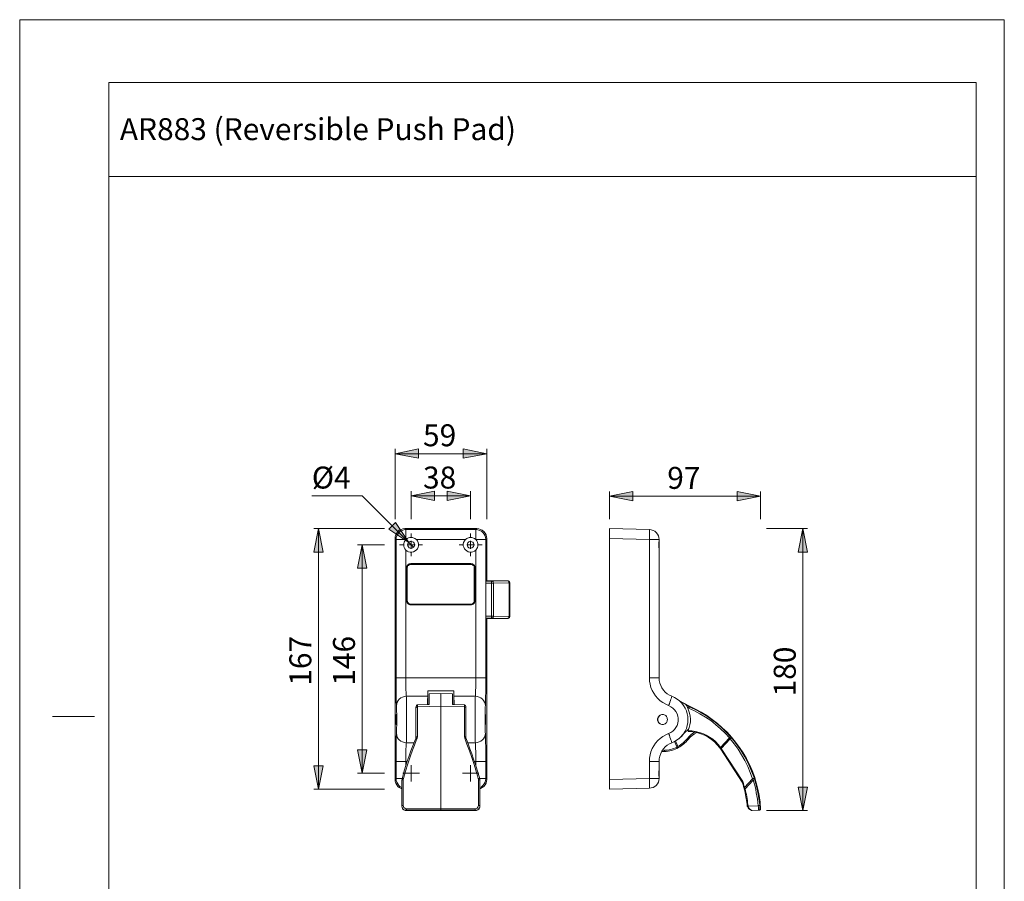
# Model space of a CAD drawing. Units: inches. Extents: x 0 to 210, y -82 to 297.
# Drawn here: x 0 to 210, y 113 to 297 of the extents above; entities that cross this region are included whole.
import ezdxf

# ---------------------------------------------------------------- set-up
doc = ezdxf.new("R2010")
doc.units = ezdxf.units.IN
doc.header["$MEASUREMENT"] = 0
doc.layers.add('Layer 1', color=7, linetype='Continuous')

# ---------------------------------------------------------------- blocks, each defined once
blk = doc.blocks.new('block 2')
at = {"layer": 'Layer 1'}
h = blk.add_hatch(color=7, dxfattribs=at)
h.dxf.hatch_style = 2
h.paths.add_polyline_path([(99.59, 204.47), (94.58, 203.48), (94.58, 205.49)])
h.paths.add_polyline_path([(80.05, 204.47), (85.02, 205.49), (85.02, 203.48)])
h = blk.add_hatch(color=7, dxfattribs=at)
h.dxf.hatch_style = 2
h.paths.add_polyline_path([(96.17, 195.47), (91.16, 194.49), (91.16, 196.5)])
h.paths.add_polyline_path([(83.47, 195.47), (88.48, 196.5), (88.48, 194.49)])
h.paths.add_polyline_path([(82.97, 185.56), (80.12, 189.79), (78.7, 188.38)])
h = blk.add_hatch(color=7, dxfattribs=at)
h.dxf.hatch_style = 2
h.paths.add_polyline_path([(158.01, 195.4), (153, 194.42), (153, 196.39)])
h.paths.add_polyline_path([(125.77, 195.4), (130.77, 196.39), (130.77, 194.42)])
h = blk.add_hatch(color=7, dxfattribs=at)
h.dxf.hatch_style = 2
h.paths.add_polyline_path([(63.71, 188.49), (64.7, 183.48), (62.72, 183.48)])
h.paths.add_polyline_path([(63.71, 132.93), (62.72, 137.94), (64.7, 137.94)])
h = blk.add_hatch(color=7, dxfattribs=at)
h.dxf.hatch_style = 2
h.paths.add_polyline_path([(167.01, 128.38), (166.02, 133.39), (167.99, 133.39)])
h.paths.add_polyline_path([(167.01, 188.49), (167.99, 183.48), (166.02, 183.48)])
h.paths.add_polyline_path([(73.02, 136.38), (72.04, 141.36), (74.01, 141.36)])
h.paths.add_polyline_path([(73.02, 185.07), (74.01, 180.06), (72.04, 180.06)])
at = {"layer": 'Layer 1', "color": 7, "lineweight": 9}
for points in [[(80.05, 204.47), (85.02, 205.49), (85.02, 203.48), (80.05, 204.47)], [(80.05, 190.52), (80.05, 205.49)], [(80.05, 204.47), (85.02, 205.49), (85.02, 203.48)], [(80.05, 204.47), (99.59, 204.47)], [(99.59, 204.47), (94.58, 203.48), (94.58, 205.49), (99.59, 204.47)], [(99.59, 204.47), (94.58, 203.48), (94.58, 205.49)], [(99.59, 190.52), (99.59, 205.49)], [(73.02, 195.47), (62.3, 195.47)], [(82.97, 185.56), (73.02, 195.47)], [(83.47, 195.47), (88.48, 196.5), (88.48, 194.49), (83.47, 195.47)], [(83.47, 190.52), (83.47, 196.5)], [(83.47, 195.47), (88.48, 196.5), (88.48, 194.49)], [(83.47, 195.47), (96.17, 195.47)], [(96.17, 195.47), (91.16, 194.49), (91.16, 196.5), (96.17, 195.47)], [(96.17, 195.47), (91.16, 194.49), (91.16, 196.5)], [(96.17, 190.52), (96.17, 196.5)], [(125.77, 195.4), (130.77, 196.39), (130.77, 194.42), (125.77, 195.4)], [(125.79, 190.52), (125.77, 196.39)], [(125.77, 195.4), (130.77, 196.39), (130.77, 194.42)], [(125.77, 195.4), (158.01, 195.4)], [(158.01, 195.4), (153, 194.42), (153, 196.39), (158.01, 195.4)], [(158.01, 195.4), (153, 194.42), (153, 196.39)], [(158.01, 190.52), (158.01, 196.39)], [(82.97, 185.56), (80.12, 189.79), (78.7, 188.38), (82.97, 185.56)], [(82.97, 185.56), (80.12, 189.79), (78.7, 188.38)], [(63.71, 188.49), (64.7, 183.48), (62.72, 183.48), (63.71, 188.49)], [(77.79, 188.49), (62.72, 188.49)], [(63.71, 188.49), (64.7, 183.48), (62.72, 183.48)], [(63.71, 132.93), (63.71, 188.49)], [(77.79, 188.49), (77.79, 188.49)], [(80.05, 186.37), (80.08, 186.76), (80.19, 187.18), (80.4, 187.54), (80.65, 187.85), (80.96, 188.14), (81.35, 188.31), (81.74, 188.45), (82.16, 188.49)], [(82.34, 188.28), (81.95, 188.24), (81.56, 188.1), (81.17, 187.92), (80.86, 187.64), (80.61, 187.32), (80.4, 186.97), (80.29, 186.58), (80.26, 186.16)], [(97.47, 188.49), (82.16, 188.49)], [(82.16, 188.49), (82.34, 188.28)], [(82.34, 188.28), (97.26, 188.28)], [(82.34, 188.28), (82.34, 188.24), (82.34, 188.1), (82.34, 187.92), (82.34, 187.64), (82.34, 187.32), (82.34, 186.97), (82.34, 186.58), (82.34, 186.2)], [(83.47, 186.73), (83.47, 187.47)], [(96.17, 186.73), (96.17, 187.47)], [(97.26, 188.28), (97.47, 188.49)], [(99.38, 186.16), (99.34, 186.58), (99.24, 186.97), (99.02, 187.32), (98.78, 187.64), (98.46, 187.92), (98.07, 188.1), (97.68, 188.24), (97.26, 188.28)], [(97.26, 188.28), (97.26, 188.24), (97.26, 188.1), (97.26, 187.92), (97.26, 187.64), (97.26, 187.32), (97.26, 186.97), (97.26, 186.58), (97.26, 186.2)], [(97.47, 188.49), (97.9, 188.45), (98.28, 188.31), (98.64, 188.14), (98.99, 187.85), (99.24, 187.54), (99.45, 187.18), (99.55, 186.76), (99.59, 186.37)], [(125.77, 188.49), (134.3, 188.28)], [(125.77, 186.37), (125.77, 186.76), (125.77, 187.18), (125.77, 187.54), (125.77, 187.85), (125.77, 188.14), (125.77, 188.31), (125.77, 188.45), (125.77, 188.49)], [(134.3, 188.28), (134.69, 188.24), (135.08, 188.1), (135.43, 187.92), (135.75, 187.64), (136, 187.32), (136.21, 186.97), (136.31, 186.58), (136.35, 186.2)], [(134.3, 188.28), (134.3, 188.24), (134.3, 188.1), (134.3, 187.92), (134.3, 187.64), (134.3, 187.32), (134.3, 186.97), (134.3, 186.58), (134.3, 186.16)], [(159.28, 188.49), (167.99, 188.49)], [(167.01, 188.49), (167.99, 183.48), (166.02, 183.48), (167.01, 188.49)], [(167.01, 188.49), (167.99, 183.48), (166.02, 183.48)], [(167.01, 188.49), (167.01, 128.38)], [(73.02, 185.07), (74.01, 180.06), (72.04, 180.06), (73.02, 185.07)], [(77.79, 185.07), (72.04, 185.07)], [(73.02, 185.07), (74.01, 180.06), (72.04, 180.06)], [(73.02, 185.07), (73.02, 136.38)], [(80.05, 186.37), (80.05, 135.04)], [(80.26, 186.16), (80.05, 186.37)], [(80.26, 186.16), (80.29, 186.16), (80.4, 186.16), (80.61, 186.16), (80.86, 186.16), (81.17, 186.16), (81.53, 186.16), (81.92, 186.16), (82.34, 186.16)], [(80.26, 156.7), (80.26, 186.16)], [(81.81, 185.07), (81.03, 185.07)], [(82.34, 186.16), (82.2, 186.02), (82.13, 185.84), (82.02, 185.6), (81.95, 185.35), (81.92, 185.07), (81.95, 184.78), (82.02, 184.47), (82.13, 184.19), (82.34, 183.9)], [(84.6, 186.16), (84.28, 186.41), (83.75, 186.58), (83.18, 186.58), (82.9, 186.51), (82.62, 186.37), (82.34, 186.2)], [(82.34, 186.2), (82.34, 186.16)], [(82.34, 183.9), (82.62, 183.69), (82.94, 183.55), (83.29, 183.48), (83.64, 183.48), (84, 183.55), (84.31, 183.73), (84.6, 183.94), (84.81, 184.22), (84.95, 184.54), (85.05, 184.86), (85.05, 185.21), (84.98, 185.56), (84.81, 185.88), (84.6, 186.16)], [(83.47, 185.07), (82.62, 185.07)], [(82.76, 185.07), (82.8, 184.82), (82.9, 184.61), (83.08, 184.43), (83.29, 184.36), (83.54, 184.33), (83.75, 184.4), (83.96, 184.54), (84.1, 184.71), (84.17, 184.93), (84.17, 185.17), (84.1, 185.38), (83.96, 185.6), (83.75, 185.7), (83.54, 185.77), (83.29, 185.74), (83.08, 185.67), (82.9, 185.49), (82.8, 185.28), (82.76, 185.07)], [(83.96, 184.54), (82.97, 185.56)], [(83.47, 185.07), (83.47, 185.88)], [(83.47, 185.07), (84.31, 185.07)], [(83.47, 185.07), (83.47, 184.22)], [(95.04, 186.16), (84.6, 186.16)], [(85.13, 185.07), (85.9, 185.07)], [(94.51, 185.07), (93.73, 185.07)], [(95.04, 186.16), (94.83, 185.88), (94.65, 185.56), (94.58, 185.21), (94.58, 184.86), (94.69, 184.54), (94.83, 184.22), (95.04, 183.94), (95.32, 183.73), (95.64, 183.55), (95.99, 183.48), (96.34, 183.48), (96.66, 183.55), (96.98, 183.69), (97.26, 183.9)], [(97.26, 186.2), (96.98, 186.41), (96.45, 186.58), (95.88, 186.58), (95.32, 186.37), (95.04, 186.16)], [(96.17, 185.07), (95.32, 185.07)], [(95.46, 185.07), (95.5, 184.82), (95.6, 184.61), (95.78, 184.43), (95.99, 184.36), (96.24, 184.33), (96.45, 184.4), (96.66, 184.54), (96.8, 184.71), (96.87, 184.93), (96.87, 185.17), (96.8, 185.38), (96.66, 185.6), (96.45, 185.7), (96.24, 185.77), (95.99, 185.74), (95.78, 185.67), (95.6, 185.49), (95.5, 185.28), (95.46, 185.07)], [(96.17, 185.07), (96.17, 185.88)], [(96.17, 185.07), (97.01, 185.07)], [(96.17, 185.07), (96.17, 184.22)], [(97.3, 186.16), (97.26, 186.2)], [(97.26, 183.9), (97.4, 184.08), (97.51, 184.26), (97.61, 184.5), (97.68, 184.78), (97.72, 185.03), (97.68, 185.31), (97.61, 185.63), (97.51, 185.91), (97.3, 186.16)], [(99.38, 186.16), (99.34, 186.16), (99.2, 186.16), (99.02, 186.16), (98.78, 186.16), (98.46, 186.16), (98.11, 186.16), (97.72, 186.16), (97.3, 186.16)], [(97.83, 185.07), (98.6, 185.07)], [(99.59, 186.37), (99.38, 186.16)], [(99.38, 186.16), (99.38, 156.7)], [(99.59, 177.34), (99.59, 186.37)], [(134.3, 186.16), (125.77, 186.37)], [(125.77, 186.37), (125.77, 135.04)], [(134.3, 186.16), (134.69, 186.16), (135.08, 186.16), (135.43, 186.16), (135.75, 186.16), (136, 186.16), (136.21, 186.16), (136.31, 186.16), (136.35, 186.16)], [(134.3, 156.7), (134.3, 186.16)], [(136.35, 186.16), (136.35, 186.02), (136.35, 185.84), (136.31, 185.6), (136.31, 185.35), (136.31, 185.07), (136.31, 184.78), (136.31, 184.47), (136.35, 184.19), (136.35, 183.9)], [(136.35, 186.2), (136.35, 186.16)], [(136.35, 183.9), (136.35, 183.94), (136.35, 184.22), (136.35, 184.54), (136.35, 184.86), (136.35, 185.21), (136.35, 185.56), (136.35, 185.88), (136.35, 186.16)], [(82.34, 183.9), (82.34, 156.7)], [(83.47, 183.37), (83.47, 182.63)], [(96.17, 183.37), (96.17, 182.63)], [(97.26, 156.7), (97.26, 183.9)], [(136.35, 183.9), (136.35, 156.7)], [(82.51, 180.13), (82.51, 180.3), (82.59, 180.48), (82.66, 180.62), (82.76, 180.76), (82.9, 180.87), (83.08, 180.97), (83.22, 181.01), (83.4, 181.05)], [(83.4, 180.87), (83.26, 180.87), (83.11, 180.8), (83.01, 180.73), (82.9, 180.66), (82.8, 180.55), (82.73, 180.41), (82.69, 180.27), (82.66, 180.13)], [(83.4, 181.05), (83.4, 181.01), (83.4, 180.97), (83.4, 180.94), (83.4, 180.9), (83.4, 180.87)], [(83.4, 181.05), (96.2, 181.05)], [(96.2, 180.87), (83.4, 180.87)], [(96.2, 181.05), (96.2, 181.01), (96.2, 180.97), (96.2, 180.94), (96.2, 180.9), (96.2, 180.87)], [(96.2, 181.05), (96.38, 181.01), (96.56, 180.97), (96.73, 180.87), (96.87, 180.76), (96.98, 180.62), (97.05, 180.48), (97.12, 180.3), (97.12, 180.13)], [(96.94, 180.13), (96.94, 180.27), (96.91, 180.41), (96.84, 180.55), (96.73, 180.66), (96.63, 180.73), (96.48, 180.8), (96.34, 180.87), (96.2, 180.87)], [(82.51, 180.13), (82.55, 180.13), (82.59, 180.13), (82.62, 180.13), (82.66, 180.13)], [(82.51, 173.14), (82.51, 180.13)], [(82.66, 180.13), (82.66, 173.14)], [(96.94, 173.14), (96.94, 180.13)], [(96.94, 180.13), (96.94, 180.13), (96.98, 180.13), (97.01, 180.13), (97.05, 180.13), (97.08, 180.13), (97.12, 180.13)], [(97.12, 180.13), (97.12, 173.14)], [(99.41, 177.31), (100.58, 177.31)], [(100.65, 176.88), (99.41, 176.88)], [(99.52, 177.34), (104.03, 177.34)], [(100.58, 177.31), (100.65, 177.31), (100.72, 177.31), (100.75, 177.31)], [(100.58, 177.31), (100.61, 177.27), (100.61, 177.24), (100.61, 177.17), (100.61, 177.09), (100.61, 177.06), (100.65, 176.95), (100.65, 176.88)], [(101.04, 176.88), (100.93, 176.88), (100.79, 176.88), (100.65, 176.88)], [(100.65, 169.83), (100.65, 176.88)], [(100.75, 177.31), (104.07, 177.34)], [(100.75, 177.31), (100.79, 177.27), (100.86, 177.27), (100.89, 177.24), (100.97, 177.17), (101, 177.13), (101, 177.06), (101.04, 176.95), (101.04, 176.88)], [(104.35, 176.95), (101.04, 176.88)], [(101.04, 176.88), (101.04, 169.83)], [(104.07, 177.34), (104.07, 177.34), (104.03, 177.34)], [(104.07, 177.34), (104.14, 177.34), (104.18, 177.31), (104.25, 177.27), (104.28, 177.24), (104.32, 177.17), (104.32, 177.09), (104.35, 177.02), (104.35, 176.95)], [(104.1, 177.34), (104.14, 177.34), (104.18, 177.34), (104.25, 177.31), (104.28, 177.24), (104.32, 177.17), (104.35, 177.09), (104.35, 177.02), (104.35, 176.95)], [(104.49, 176.95), (104.46, 177.02), (104.46, 177.09), (104.42, 177.17), (104.39, 177.24), (104.32, 177.27), (104.25, 177.31), (104.18, 177.34), (104.1, 177.34)], [(104.1, 177.34), (104.1, 177.34)], [(104.49, 176.95), (104.46, 176.95), (104.42, 176.95), (104.35, 176.95)], [(104.35, 176.95), (104.35, 169.79)], [(104.35, 176.95), (104.35, 176.95)], [(104.49, 169.79), (104.49, 176.95)], [(82.51, 173.14), (82.55, 173.14), (82.59, 173.14), (82.62, 173.14), (82.66, 173.14)], [(83.4, 172.23), (83.22, 172.26), (83.08, 172.3), (82.9, 172.4), (82.76, 172.51), (82.66, 172.65), (82.59, 172.79), (82.51, 172.97), (82.51, 173.14)], [(82.66, 173.14), (82.69, 173), (82.73, 172.86), (82.8, 172.72), (82.9, 172.61), (83.01, 172.51), (83.11, 172.47), (83.26, 172.4), (83.4, 172.4)], [(83.4, 172.4), (96.2, 172.4)], [(83.4, 172.4), (83.4, 172.4), (83.4, 172.37), (83.4, 172.33), (83.4, 172.3), (83.4, 172.26), (83.4, 172.23)], [(96.2, 172.23), (83.4, 172.23)], [(96.2, 172.4), (96.34, 172.4), (96.48, 172.47), (96.63, 172.51), (96.73, 172.61), (96.84, 172.72), (96.91, 172.86), (96.94, 173), (96.94, 173.14)], [(97.12, 173.14), (97.12, 172.97), (97.05, 172.79), (96.98, 172.65), (96.87, 172.51), (96.73, 172.4), (96.56, 172.3), (96.38, 172.26), (96.2, 172.23)], [(96.2, 172.4), (96.2, 172.4), (96.2, 172.37), (96.2, 172.33), (96.2, 172.3), (96.2, 172.26), (96.2, 172.23)], [(96.94, 173.14), (96.94, 173.14), (96.98, 173.14), (97.01, 173.14), (97.05, 173.14), (97.08, 173.14), (97.12, 173.14)], [(99.41, 169.86), (100.65, 169.83)], [(100.58, 169.44), (99.41, 169.44)], [(99.52, 169.37), (104.03, 169.37)], [(99.59, 135.04), (99.59, 169.37)], [(100.65, 169.83), (100.65, 169.76), (100.61, 169.69), (100.61, 169.62), (100.61, 169.58), (100.61, 169.51), (100.61, 169.47), (100.61, 169.44), (100.58, 169.44)], [(100.75, 169.44), (100.72, 169.44), (100.65, 169.44), (100.58, 169.44)], [(100.65, 169.83), (100.79, 169.83), (100.93, 169.83), (101.04, 169.83)], [(101.04, 169.83), (101.04, 169.76), (101, 169.69), (101, 169.62), (100.97, 169.55), (100.89, 169.51), (100.86, 169.47), (100.79, 169.44), (100.75, 169.44)], [(104.07, 169.37), (100.75, 169.44)], [(101.04, 169.83), (104.35, 169.79)], [(104.03, 169.37), (104.07, 169.37)], [(104.35, 169.79), (104.35, 169.72), (104.32, 169.62), (104.32, 169.58), (104.28, 169.51), (104.25, 169.44), (104.18, 169.4), (104.14, 169.4), (104.07, 169.37)], [(104.1, 169.37), (104.18, 169.4), (104.25, 169.44), (104.32, 169.47), (104.39, 169.51), (104.42, 169.58), (104.46, 169.65), (104.46, 169.72), (104.49, 169.79)], [(104.35, 169.79), (104.35, 169.72), (104.35, 169.62), (104.32, 169.55), (104.28, 169.51), (104.25, 169.44), (104.18, 169.4), (104.14, 169.4), (104.1, 169.37)], [(104.35, 169.79), (104.42, 169.79), (104.46, 169.79), (104.49, 169.79)], [(104.35, 169.79), (104.35, 169.79)], [(80.26, 156.7), (80.29, 156.7), (80.4, 156.7), (80.61, 156.7), (80.89, 156.7), (81.21, 156.7), (81.56, 156.7), (81.95, 156.7), (82.34, 156.7)], [(80.33, 150.78), (80.33, 151.06), (80.29, 151.41), (80.29, 151.8), (80.29, 152.29), (80.26, 152.82), (80.26, 153.39), (80.26, 153.99), (80.26, 154.66), (80.26, 155.33), (80.26, 156), (80.26, 156.7)], [(82.34, 156.7), (97.26, 156.7)], [(82.34, 156.7), (82.37, 156.14), (82.37, 155.57), (82.37, 155.05), (82.37, 154.55), (82.37, 154.06), (82.41, 153.63), (82.41, 153.28), (82.44, 152.96), (82.44, 152.75)], [(97.19, 152.75), (97.19, 152.96), (97.23, 153.28), (97.23, 153.63), (97.23, 154.06), (97.26, 154.55), (97.26, 155.05), (97.26, 155.57), (97.26, 156.14), (97.26, 156.7)], [(99.38, 156.7), (99.34, 156.7), (99.2, 156.7), (99.02, 156.7), (98.74, 156.7), (98.42, 156.7), (98.07, 156.7), (97.68, 156.7), (97.26, 156.7)], [(99.38, 156.7), (99.38, 156), (99.38, 155.33), (99.38, 154.66), (99.38, 153.99), (99.38, 153.39), (99.34, 152.82), (99.34, 152.29), (99.34, 151.8), (99.31, 151.41), (99.31, 151.06), (99.31, 150.78)], [(134.3, 156.7), (134.69, 156.7), (135.08, 156.7), (135.43, 156.7), (135.75, 156.7), (136, 156.7), (136.21, 156.7), (136.31, 156.7), (136.35, 156.7)], [(138.39, 150.78), (137.76, 151.06), (137.16, 151.41), (136.6, 151.8), (136.07, 152.29), (135.61, 152.82), (135.22, 153.39), (134.9, 153.99), (134.62, 154.66), (134.44, 155.33), (134.34, 156), (134.3, 156.7)], [(136.35, 156.7), (136.38, 156.14), (136.52, 155.57), (136.7, 155.05), (136.95, 154.55), (137.27, 154.06), (137.65, 153.63), (138.08, 153.28), (138.57, 152.96), (139.1, 152.75)], [(87.07, 153.92), (87.07, 153.42), (87.03, 153.03), (87.03, 152.75)], [(87.07, 153.92), (92.57, 153.92)], [(87.07, 153.92), (87.07, 150.99)], [(89.82, 153.32), (87.31, 153.28)], [(87.31, 153.28), (87.31, 150.99)], [(89.82, 153.32), (89.82, 150.64)], [(92.32, 153.28), (89.82, 153.32)], [(92.32, 153.28), (92.32, 150.99)], [(92.57, 153.92), (92.57, 153.42), (92.6, 153.03), (92.6, 152.75)], [(92.57, 153.92), (92.57, 150.99)], [(82.44, 152.75), (82.06, 152.72), (81.63, 152.58), (81.28, 152.4), (80.96, 152.15), (80.72, 151.87), (80.5, 151.52), (80.4, 151.17), (80.33, 150.78)], [(87.03, 152.75), (82.44, 152.75)], [(82.44, 152.75), (82.48, 152.47), (82.48, 152.15), (82.48, 151.77), (82.48, 151.31), (82.48, 150.81), (82.48, 150.25), (82.51, 149.68), (82.51, 149.05), (82.51, 148.45), (82.51, 147.81), (82.51, 147.14), (82.51, 146.54), (82.51, 145.91), (82.48, 145.34), (82.48, 144.78), (82.48, 144.29), (82.48, 143.83), (82.48, 143.44), (82.48, 143.12), (82.44, 142.84)], [(87, 150.99), (87, 151.31), (87, 151.77), (87, 152.15), (87.03, 152.47), (87.03, 152.75)], [(97.19, 152.75), (92.6, 152.75)], [(92.64, 150.99), (92.64, 151.31), (92.64, 151.77), (92.6, 152.15), (92.6, 152.47), (92.6, 152.75)], [(97.19, 142.84), (97.15, 143.12), (97.15, 143.44), (97.15, 143.83), (97.15, 144.29), (97.15, 144.78), (97.12, 145.34), (97.12, 145.91), (97.12, 146.54), (97.12, 147.14), (97.12, 147.81), (97.12, 148.45), (97.12, 149.05), (97.12, 149.68), (97.12, 150.25), (97.15, 150.81), (97.15, 151.31), (97.15, 151.77), (97.15, 152.15), (97.15, 152.47), (97.19, 152.75)], [(99.31, 150.78), (99.24, 151.17), (99.13, 151.52), (98.92, 151.87), (98.67, 152.15), (98.35, 152.4), (97.97, 152.58), (97.58, 152.72), (97.19, 152.75)], [(139.1, 152.75), (139.07, 152.72), (139.03, 152.58), (138.99, 152.4), (138.89, 152.15), (138.78, 151.87), (138.68, 151.52), (138.54, 151.17), (138.39, 150.78)], [(139.1, 152.75), (139.66, 152.47), (140.23, 152.15), (140.72, 151.77), (141.18, 151.31), (141.57, 150.81), (141.89, 150.25), (142.17, 149.68), (142.35, 149.05), (142.45, 148.45), (142.49, 147.81), (142.45, 147.14), (142.35, 146.54), (142.17, 145.91), (141.89, 145.34), (141.57, 144.78), (141.18, 144.29), (140.72, 143.83), (140.23, 143.44), (139.66, 143.12), (139.1, 142.84)], [(140.69, 151.8), (142.84, 150.64)], [(140.79, 151.66), (142.06, 150.99)], [(80.33, 144.82), (80.36, 145.06), (80.36, 145.34), (80.36, 145.7), (80.36, 146.09), (80.4, 146.54), (80.4, 147.04), (80.4, 147.53), (80.4, 148.06), (80.4, 148.55), (80.4, 149.05), (80.36, 149.51), (80.36, 149.9), (80.36, 150.25), (80.36, 150.53), (80.33, 150.78)], [(84.49, 150.39), (84.53, 150.67), (84.6, 150.78), (84.7, 150.88), (84.77, 150.92), (84.81, 150.92)], [(84.81, 150.53), (84.7, 150.53), (84.6, 150.46), (84.53, 150.39), (84.49, 150.32), (84.49, 150.25)], [(84.49, 150.25), (84.49, 150.39)], [(84.49, 143.93), (84.49, 144.92), (84.49, 145.84), (84.49, 146.72), (84.49, 147.57), (84.49, 148.31), (84.49, 149.01), (84.49, 149.68), (84.49, 150.25)], [(87.31, 150.99), (84.81, 150.92)], [(84.81, 150.92), (84.81, 150.53)], [(89.82, 150.64), (84.81, 150.53)], [(84.81, 150.53), (84.81, 149.97), (84.81, 149.3), (84.81, 148.59), (84.81, 147.81), (84.81, 147), (84.81, 146.09), (84.81, 145.13), (84.81, 144.14)], [(87.31, 150.99), (87.07, 150.99)], [(87.07, 150.99), (87.07, 150.99)], [(94.83, 150.53), (89.82, 150.64)], [(89.82, 150.64), (89.82, 150.64)], [(89.82, 128.8), (89.82, 130.17), (89.82, 131.59), (89.82, 132.96), (89.82, 134.3), (89.82, 135.64), (89.82, 136.95), (89.82, 138.22), (89.82, 139.49), (89.82, 140.69), (89.82, 141.85), (89.82, 142.98), (89.82, 144.04), (89.82, 145.1), (89.82, 146.05), (89.82, 146.97), (89.82, 147.81), (89.82, 148.63), (89.82, 149.37), (89.82, 150.04), (89.82, 150.64)], [(89.82, 150.64), (89.82, 150.04), (89.82, 149.37), (89.82, 148.63), (89.82, 147.81), (89.82, 146.97), (89.82, 146.05), (89.82, 145.1), (89.82, 144.04), (89.82, 142.98), (89.82, 141.85), (89.82, 140.69), (89.82, 139.49), (89.82, 138.22), (89.82, 136.95), (89.82, 135.64), (89.82, 134.3), (89.82, 132.96), (89.82, 131.59), (89.82, 130.17), (89.82, 128.8)], [(89.82, 150.64), (89.82, 150.64)], [(92.32, 150.99), (94.83, 150.92)], [(92.57, 150.99), (92.32, 150.99)], [(92.57, 150.99), (92.57, 150.99)], [(94.83, 150.53), (94.83, 150.92)], [(94.83, 150.92), (94.86, 150.92), (94.93, 150.88), (95.04, 150.78), (95.11, 150.6), (95.14, 150.39)], [(95.14, 150.25), (95.14, 150.25), (95.14, 150.32), (95.11, 150.39), (95.04, 150.46), (94.93, 150.53), (94.83, 150.53)], [(94.83, 144.14), (94.83, 145.13), (94.83, 146.09), (94.83, 147), (94.83, 147.81), (94.83, 148.59), (94.83, 149.3), (94.83, 149.97), (94.83, 150.53)], [(95.14, 150.39), (95.14, 150.25)], [(95.14, 150.25), (95.14, 149.68), (95.14, 149.01), (95.14, 148.31), (95.14, 147.57), (95.14, 146.72), (95.14, 145.84), (95.14, 144.92), (95.14, 143.93)], [(99.31, 150.78), (99.27, 150.53), (99.27, 150.25), (99.27, 149.9), (99.24, 149.51), (99.24, 149.05), (99.24, 148.55), (99.24, 148.06), (99.24, 147.53), (99.24, 147.04), (99.24, 146.54), (99.24, 146.09), (99.27, 145.7), (99.27, 145.34), (99.27, 145.06), (99.31, 144.82)], [(138.39, 144.82), (138.85, 145.06), (139.28, 145.34), (139.63, 145.7), (139.95, 146.09), (140.19, 146.54), (140.33, 147.04), (140.41, 147.53), (140.41, 148.06), (140.33, 148.55), (140.19, 149.05), (139.95, 149.51), (139.63, 149.9), (139.28, 150.25), (138.85, 150.53), (138.39, 150.78)], [(142.06, 150.99), (142.1, 150.92)], [(142.1, 150.92), (142.8, 150.53)], [(142.42, 150.39), (142.28, 150.67), (142.2, 150.78), (142.13, 150.88), (142.13, 150.92), (142.1, 150.92)], [(142.66, 150.25), (142.42, 150.39)], [(142.42, 150.39), (142.66, 149.79), (142.84, 149.19), (142.98, 148.55), (143.02, 147.95), (143.02, 147.32), (142.91, 146.68), (142.77, 146.09), (142.52, 145.49)], [(142.8, 150.53), (142.8, 150.53), (142.77, 150.46), (142.73, 150.39), (142.7, 150.32), (142.66, 150.25)], [(151.34, 143.93), (150.42, 144.92), (149.44, 145.84), (148.41, 146.72), (147.36, 147.57), (146.23, 148.31), (145.06, 149.01), (143.9, 149.68), (142.66, 150.25)], [(142.84, 150.64), (142.8, 150.53)], [(142.8, 150.53), (144.04, 149.97), (145.24, 149.3), (146.44, 148.59), (147.53, 147.81), (148.63, 147), (149.68, 146.09), (150.67, 145.13), (151.59, 144.14)], [(142.84, 150.64), (142.84, 150.64)], [(158.01, 128.8), (157.9, 130.17), (157.69, 131.59), (157.44, 132.96), (157.09, 134.3), (156.67, 135.64), (156.17, 136.95), (155.61, 138.22), (154.98, 139.49), (154.27, 140.69), (153.49, 141.85), (152.68, 142.98), (151.8, 144.04), (150.85, 145.1), (149.82, 146.05), (148.8, 146.97), (147.67, 147.81), (146.54, 148.63), (145.34, 149.37), (144.11, 150.04), (142.84, 150.64)], [(80.29, 147.81), (80.29, 147.99), (80.29, 148.17), (80.29, 148.34), (80.29, 148.48), (80.29, 148.63), (80.29, 148.73), (80.29, 148.8), (80.29, 148.84), (80.29, 148.87), (80.33, 148.84), (80.33, 148.8), (80.33, 148.73), (80.33, 148.63), (80.33, 148.48), (80.33, 148.34), (80.33, 148.17), (80.33, 147.99), (80.33, 147.81), (80.33, 147.6), (80.33, 147.43), (80.33, 147.28), (80.33, 147.11), (80.33, 147), (80.33, 146.9), (80.33, 146.79), (80.33, 146.76), (80.29, 146.76), (80.29, 146.79), (80.29, 146.9), (80.29, 147), (80.29, 147.11), (80.29, 147.28), (80.29, 147.43), (80.29, 147.6), (80.29, 147.81)], [(99.31, 147.81), (99.31, 147.99), (99.31, 148.17), (99.31, 148.34), (99.31, 148.48), (99.31, 148.63), (99.31, 148.73), (99.31, 148.8), (99.31, 148.84), (99.31, 148.87), (99.34, 148.84), (99.34, 148.8), (99.34, 148.73), (99.34, 148.63), (99.34, 148.48), (99.34, 148.34), (99.34, 148.17), (99.34, 147.99), (99.34, 147.81), (99.34, 147.6), (99.34, 147.43), (99.34, 147.28), (99.34, 147.11), (99.34, 147), (99.34, 146.9), (99.34, 146.79), (99.34, 146.76), (99.31, 146.76), (99.31, 146.79), (99.31, 146.9), (99.31, 147), (99.31, 147.11), (99.31, 147.28), (99.31, 147.43), (99.31, 147.6), (99.31, 147.81)], [(136.03, 147.81), (136.03, 147.99), (136.1, 148.17), (136.17, 148.34), (136.28, 148.48), (136.42, 148.63), (136.56, 148.73), (136.74, 148.8), (136.91, 148.84), (137.09, 148.87), (137.27, 148.84), (137.44, 148.8), (137.62, 148.73), (137.76, 148.63), (137.9, 148.48), (138.01, 148.34), (138.08, 148.17), (138.11, 147.99), (138.15, 147.81), (138.11, 147.6), (138.08, 147.43), (138.01, 147.28), (137.9, 147.11), (137.76, 147), (137.62, 146.9), (137.44, 146.79), (137.27, 146.76), (137.09, 146.76), (136.91, 146.76), (136.74, 146.79), (136.56, 146.9), (136.42, 147), (136.28, 147.11), (136.17, 147.28), (136.1, 147.43), (136.03, 147.6), (136.03, 147.81)], [(136.56, 148.7), (136.38, 148.55), (136.21, 148.31), (136.1, 148.06), (136.07, 147.74), (136.14, 147.46), (136.24, 147.18), (136.45, 146.97), (136.56, 146.9)], [(141.36, 144.53), (141.5, 144.71), (141.64, 144.85), (141.82, 145.03), (141.96, 145.2), (142.13, 145.34), (142.31, 145.49), (142.49, 145.63), (142.66, 145.77)], [(142.35, 143.72), (142.77, 144.18), (143.23, 144.6), (143.72, 144.96), (144, 145.1)], [(142.52, 145.49), (142.52, 145.49), (142.52, 145.45), (142.52, 145.42)], [(142.52, 145.42), (142.52, 145.38), (142.56, 145.34), (142.59, 145.27), (142.63, 145.27), (142.7, 145.24)], [(142.52, 145.42), (143.33, 145.38), (144.14, 145.27), (144.92, 145.06), (145.66, 144.82), (146.4, 144.46), (147.11, 144.07), (147.78, 143.62), (148.38, 143.09), (148.94, 142.49), (149.44, 141.85)], [(144.39, 145.03), (143.93, 144.78), (143.44, 144.43), (142.98, 144.04), (142.56, 143.58)], [(149.3, 141.75), (148.77, 142.42), (148.17, 143.05), (147.5, 143.58), (146.79, 144.07), (146.01, 144.46), (145.24, 144.78), (144.39, 145.03), (143.55, 145.17), (142.7, 145.24)], [(80.26, 138.89), (80.26, 139.59), (80.26, 140.26), (80.26, 140.93), (80.26, 141.61), (80.26, 142.2), (80.26, 142.77), (80.29, 143.3), (80.29, 143.79), (80.29, 144.18), (80.33, 144.53), (80.33, 144.82)], [(82.44, 142.84), (82.06, 142.91), (81.63, 143.02), (81.28, 143.19), (80.96, 143.44), (80.72, 143.72), (80.5, 144.07), (80.4, 144.46), (80.33, 144.82)], [(84.45, 143.76), (84.24, 143.23), (83.82, 142.2), (83.43, 141.15), (83.04, 140.05), (82.66, 138.92), (82.3, 137.76), (81.92, 136.6), (81.6, 135.47), (81.53, 135.22)], [(84.74, 143.83), (84.56, 143.33), (84.17, 142.35), (83.78, 141.29), (83.29, 139.88), (82.8, 138.39), (82.3, 136.81), (81.84, 135.22)], [(82.44, 142.84), (82.44, 142.63), (82.41, 142.31), (82.41, 141.96), (82.37, 141.53), (82.37, 141.08), (82.37, 140.55), (82.37, 140.02), (82.37, 139.45), (82.34, 138.89)], [(82.44, 142.84), (84.1, 142.84)], [(84.49, 143.93), (84.49, 143.9), (84.45, 143.76)], [(84.74, 143.83), (84.7, 143.86), (84.63, 143.86), (84.56, 143.83), (84.53, 143.83), (84.49, 143.79), (84.45, 143.76)], [(84.81, 144.14), (84.74, 144.14), (84.67, 144.14), (84.63, 144.11), (84.56, 144.07), (84.53, 144.04), (84.49, 144), (84.49, 143.97), (84.49, 143.93)], [(84.81, 144.14), (84.74, 143.83)], [(95.14, 143.93), (95.14, 143.97), (95.11, 144), (95.11, 144.04), (95.04, 144.07), (95, 144.11), (94.93, 144.14), (94.9, 144.14), (94.83, 144.14)], [(94.9, 143.83), (94.83, 144.14)], [(95.18, 143.76), (95.18, 143.76), (95.14, 143.79), (95.11, 143.83), (95.07, 143.83), (95, 143.86), (94.93, 143.86), (94.9, 143.83)], [(97.79, 135.22), (97.61, 135.82), (97.26, 137.02), (96.91, 138.22), (96.41, 139.7), (95.92, 141.11), (95.39, 142.52), (94.9, 143.83)], [(95.18, 143.76), (95.18, 143.79), (95.14, 143.93)], [(98.11, 135.22), (97.93, 135.85), (97.54, 137.02), (97.19, 138.22), (96.8, 139.35), (96.45, 140.48), (96.03, 141.53), (95.64, 142.59), (95.29, 143.55), (95.18, 143.76)], [(95.53, 142.84), (97.19, 142.84)], [(99.31, 144.82), (99.24, 144.46), (99.13, 144.07), (98.92, 143.72), (98.67, 143.44), (98.35, 143.19), (97.97, 143.02), (97.58, 142.91), (97.19, 142.84)], [(97.26, 138.89), (97.26, 139.45), (97.26, 140.02), (97.26, 140.55), (97.26, 141.08), (97.23, 141.53), (97.23, 141.96), (97.23, 142.31), (97.19, 142.63), (97.19, 142.84)], [(99.31, 144.82), (99.31, 144.53), (99.31, 144.18), (99.34, 143.79), (99.34, 143.3), (99.34, 142.77), (99.38, 142.2), (99.38, 141.61), (99.38, 140.93), (99.38, 140.26), (99.38, 139.59), (99.38, 138.89)], [(134.3, 138.89), (134.34, 139.59), (134.44, 140.26), (134.62, 140.93), (134.9, 141.61), (135.22, 142.2), (135.61, 142.77), (136.07, 143.3), (136.6, 143.79), (137.16, 144.18), (137.76, 144.53), (138.39, 144.82)], [(139.1, 142.84), (138.57, 142.63), (138.08, 142.31), (137.65, 141.96), (137.27, 141.53), (136.95, 141.08), (136.7, 140.55), (136.52, 140.02), (136.38, 139.45), (136.35, 138.89)], [(139.1, 142.84), (139.07, 142.91), (139.03, 143.02), (138.99, 143.19), (138.89, 143.44), (138.78, 143.72), (138.68, 144.07), (138.54, 144.46), (138.39, 144.82)], [(141.36, 144.53), (140.97, 144.11), (140.55, 143.72), (140.09, 143.37), (139.63, 143.09), (139.1, 142.84), (139.03, 142.84)], [(140.16, 141.96), (139.66, 143.12)], [(139.88, 143.23), (140.37, 142.06)], [(140.37, 142.06), (140.65, 142.2), (140.93, 142.38), (141.18, 142.59), (141.46, 142.8), (141.71, 143.02), (141.92, 143.23), (142.13, 143.47), (142.35, 143.72)], [(142.56, 143.58), (142.35, 143.3), (142.1, 143.05), (141.85, 142.84), (141.61, 142.59), (141.36, 142.38), (141.08, 142.2), (140.79, 141.99), (140.51, 141.82)], [(142.56, 143.58), (142.56, 143.58), (142.52, 143.62), (142.49, 143.62), (142.45, 143.65), (142.45, 143.69), (142.38, 143.69), (142.35, 143.72)], [(149.44, 141.85), (151.34, 143.93)], [(151.52, 143.69), (149.61, 141.61)], [(151.59, 144.14), (151.59, 144.14), (151.55, 144.11), (151.52, 144.07), (151.48, 144.04), (151.45, 144), (151.38, 143.97), (151.34, 143.93)], [(151.52, 143.69), (151.34, 143.93)], [(151.87, 143.83), (151.84, 143.86), (151.8, 143.86), (151.77, 143.83), (151.73, 143.83), (151.69, 143.79), (151.62, 143.76), (151.59, 143.72), (151.52, 143.69)], [(156.28, 135.18), (155.79, 136.49), (155.26, 137.79), (154.66, 139.07), (153.95, 140.26), (153.21, 141.46), (152.4, 142.59), (151.52, 143.69)], [(151.59, 144.14), (151.87, 143.83)], [(151.87, 143.83), (152.26, 143.33), (153.03, 142.35), (153.78, 141.29), (154.62, 139.88), (155.4, 138.39), (156.07, 136.81), (156.67, 135.22)], [(73.02, 136.38), (72.04, 141.36), (74.01, 141.36), (73.02, 136.38)], [(73.02, 136.38), (72.04, 141.36), (74.01, 141.36)], [(137.48, 141.01), (136.91, 140.97)], [(137.05, 141.22), (137.48, 141.25)], [(137.48, 141.25), (137.83, 141.25), (138.18, 141.29), (138.5, 141.36), (138.85, 141.43), (139.21, 141.53), (139.52, 141.64), (139.84, 141.78), (140.16, 141.92)], [(140.51, 141.82), (140.16, 141.64), (139.77, 141.5), (139.42, 141.36), (139.03, 141.22), (138.68, 141.15), (138.29, 141.08), (137.87, 141.01), (137.48, 141.01)], [(137.48, 141.01), (137.48, 141.01), (137.48, 141.04), (137.48, 141.08), (137.48, 141.11), (137.48, 141.15), (137.48, 141.18), (137.48, 141.25)], [(140.37, 142.06), (140.33, 142.03), (140.3, 142.03), (140.26, 141.99), (140.23, 141.99), (140.19, 141.96), (140.16, 141.96)], [(140.51, 141.82), (140.44, 141.82), (140.41, 141.82), (140.33, 141.82), (140.3, 141.82), (140.23, 141.85), (140.19, 141.85), (140.16, 141.92), (140.16, 141.96)], [(140.51, 141.82), (140.51, 141.85), (140.48, 141.85), (140.48, 141.89), (140.44, 141.92), (140.44, 141.96), (140.41, 141.99), (140.37, 142.06)], [(149.44, 141.85), (149.4, 141.85), (149.4, 141.82), (149.37, 141.82), (149.33, 141.78), (149.3, 141.78), (149.3, 141.75)], [(149.4, 141.61), (149.3, 141.75)], [(149.54, 141.71), (149.51, 141.71), (149.47, 141.68), (149.44, 141.64), (149.4, 141.61)], [(149.51, 141.46), (149.47, 141.5), (149.44, 141.57), (149.4, 141.61)], [(149.44, 141.85), (149.54, 141.71)], [(149.51, 141.46), (149.51, 141.46), (149.51, 141.5), (149.51, 141.53), (149.54, 141.53), (149.54, 141.57), (149.58, 141.57), (149.61, 141.61)], [(154.09, 134.48), (149.51, 141.46)], [(149.54, 141.71), (149.54, 141.68), (149.58, 141.64), (149.61, 141.61)], [(149.61, 141.61), (154.2, 134.62)], [(82.34, 138.89), (81.95, 138.89), (81.56, 138.89), (81.21, 138.89), (80.89, 138.89), (80.61, 138.89), (80.4, 138.89), (80.29, 138.89), (80.26, 138.89)], [(80.26, 135.26), (80.26, 138.89)], [(82.34, 138.89), (82.34, 137.94)], [(82.66, 138.89), (82.34, 138.89)], [(97.26, 138.89), (96.98, 138.89)], [(97.26, 137.94), (97.26, 138.89)], [(97.26, 138.89), (97.68, 138.89), (98.07, 138.89), (98.42, 138.89), (98.74, 138.89), (99.02, 138.89), (99.2, 138.89), (99.34, 138.89), (99.38, 138.89)], [(99.38, 138.89), (99.38, 135.26)], [(136.35, 138.89), (136.31, 138.89), (136.21, 138.89), (136, 138.89), (135.75, 138.89), (135.43, 138.89), (135.08, 138.89), (134.69, 138.89), (134.3, 138.89)], [(134.3, 135.26), (134.3, 138.89)], [(136.35, 138.89), (136.35, 137.51)], [(63.71, 132.93), (62.72, 137.94), (64.7, 137.94), (63.71, 132.93)], [(63.71, 132.93), (62.72, 137.94), (64.7, 137.94)], [(83.47, 136.38), (83.47, 138.11)], [(96.17, 136.38), (96.17, 138.11)], [(136.35, 137.51), (136.35, 137.16), (136.31, 136.67), (136.31, 136.1), (136.31, 135.78), (136.35, 135.5), (136.35, 135.26)], [(136.35, 135.26), (136.35, 135.54), (136.35, 135.85), (136.35, 136.21), (136.35, 136.56), (136.35, 136.91), (136.35, 137.23), (136.35, 137.48), (136.35, 137.51)], [(77.79, 136.38), (72.04, 136.38)], [(80.05, 135.04), (80.26, 135.26)], [(81.49, 133.03), (81.35, 133.1), (80.96, 133.28), (80.65, 133.56), (80.4, 133.88), (80.19, 134.23), (80.08, 134.66), (80.05, 135.04)], [(80.26, 135.26), (80.29, 134.83), (80.4, 134.44), (80.61, 134.09), (80.86, 133.77), (81.17, 133.49), (81.49, 133.35)], [(81.53, 135.26), (81.17, 135.26), (80.86, 135.26), (80.61, 135.26), (80.4, 135.26), (80.29, 135.26), (80.26, 135.26)], [(81.53, 135.22), (81.53, 135.15), (81.49, 134.9), (81.49, 134.83)], [(81.81, 135.01), (81.74, 135.01), (81.67, 134.97), (81.63, 134.97), (81.56, 134.97), (81.53, 134.94), (81.49, 134.94), (81.49, 134.9)], [(81.49, 129.43), (81.49, 130.14), (81.49, 130.81), (81.49, 131.52), (81.49, 132.19), (81.49, 132.89), (81.49, 133.56), (81.49, 134.23), (81.49, 134.9)], [(81.84, 135.22), (81.77, 135.22), (81.7, 135.26), (81.63, 135.26), (81.6, 135.26), (81.56, 135.22), (81.53, 135.22)], [(81.53, 135.22), (81.53, 135.22), (81.53, 135.18)], [(83.47, 136.38), (81.7, 136.38)], [(81.84, 135.22), (81.81, 135.01)], [(81.81, 135.01), (81.81, 134.3), (81.81, 133.63), (81.81, 132.96), (81.81, 132.26), (81.81, 131.55), (81.81, 130.88), (81.81, 130.17), (81.81, 129.47)], [(83.47, 136.38), (85.23, 136.38)], [(83.47, 136.38), (83.47, 134.62)], [(96.17, 136.38), (94.4, 136.38)], [(96.17, 136.38), (97.93, 136.38)], [(96.17, 136.38), (96.17, 134.62)], [(98.11, 135.22), (98.11, 135.22), (98.07, 135.22), (98.04, 135.26), (97.97, 135.26), (97.93, 135.26), (97.86, 135.22), (97.79, 135.22)], [(97.83, 135.01), (97.79, 135.22)], [(98.14, 134.9), (98.14, 134.9), (98.11, 134.94), (98.04, 134.97), (98, 134.97), (97.93, 134.97), (97.9, 135.01), (97.83, 135.01)], [(97.83, 129.47), (97.83, 130.17), (97.83, 130.88), (97.83, 131.55), (97.83, 132.26), (97.83, 132.96), (97.83, 133.63), (97.83, 134.3), (97.83, 135.01)], [(98.11, 135.26), (98.11, 135.26), (98.46, 135.26), (98.78, 135.26), (99.02, 135.26), (99.2, 135.26), (99.34, 135.26), (99.38, 135.26)], [(98.11, 135.18), (98.11, 135.22)], [(98.14, 134.9), (98.11, 135.15), (98.11, 135.22)], [(98.14, 133.35), (98.46, 133.49), (98.78, 133.77), (99.02, 134.09), (99.24, 134.44), (99.34, 134.83), (99.38, 135.26)], [(99.59, 135.04), (99.55, 134.66), (99.45, 134.23), (99.24, 133.88), (98.99, 133.56), (98.64, 133.28), (98.28, 133.1), (98.14, 133.03)], [(98.14, 134.94), (98.14, 134.9)], [(98.14, 134.9), (98.14, 134.23), (98.14, 133.56), (98.14, 132.89), (98.14, 132.19), (98.14, 131.52), (98.14, 130.81), (98.14, 130.14), (98.14, 129.43)], [(99.38, 135.26), (99.59, 135.04)], [(125.77, 135.04), (134.3, 135.26)], [(125.77, 132.93), (125.77, 132.96), (125.77, 133.1), (125.77, 133.28), (125.77, 133.56), (125.77, 133.88), (125.77, 134.23), (125.77, 134.66), (125.77, 135.04)], [(136.35, 135.26), (136.31, 135.26), (136.21, 135.26), (136, 135.26), (135.75, 135.26), (135.43, 135.26), (135.08, 135.26), (134.69, 135.26), (134.3, 135.26)], [(134.3, 135.26), (134.3, 134.83), (134.3, 134.44), (134.3, 134.09), (134.3, 133.77), (134.3, 133.49), (134.3, 133.31), (134.3, 133.17), (134.3, 133.14)], [(136.35, 135.22), (136.31, 134.83), (136.21, 134.44), (136, 134.09), (135.75, 133.77), (135.43, 133.53), (135.08, 133.31), (134.69, 133.21), (134.3, 133.14)], [(136.35, 135.26), (136.35, 135.22)], [(154.09, 134.51), (154.09, 134.51), (154.09, 134.55), (154.13, 134.58), (154.2, 134.58), (154.2, 134.62)], [(154.45, 133.28), (154.34, 133.67), (154.2, 134.09), (154.09, 134.51)], [(154.2, 134.62), (154.34, 134.2), (154.45, 133.77), (154.59, 133.35)], [(154.59, 133.35), (156.28, 135.18)], [(156.42, 134.9), (154.69, 133.03)], [(156.67, 135.22), (156.63, 135.22), (156.63, 135.26), (156.56, 135.26), (156.53, 135.26), (156.46, 135.22), (156.39, 135.22), (156.35, 135.22), (156.28, 135.18)], [(156.42, 134.9), (156.28, 135.18)], [(156.74, 135.01), (156.7, 135.01), (156.7, 134.97), (156.67, 134.97), (156.63, 134.97), (156.6, 134.94), (156.53, 134.94), (156.46, 134.9), (156.42, 134.9)], [(157.48, 129.43), (157.41, 130.14), (157.34, 130.81), (157.23, 131.52), (157.09, 132.19), (156.95, 132.89), (156.81, 133.56), (156.6, 134.23), (156.42, 134.9)], [(156.67, 135.22), (156.74, 135.01)], [(156.74, 135.01), (156.92, 134.3), (157.13, 133.63), (157.27, 132.96), (157.44, 132.26), (157.55, 131.55), (157.66, 130.88), (157.76, 130.17), (157.83, 129.47)], [(77.79, 132.93), (62.72, 132.93)], [(134.3, 133.14), (125.77, 132.93)], [(154.52, 133.07), (154.38, 133.53)], [(154.45, 133.28), (154.45, 133.28), (154.48, 133.28), (154.48, 133.31), (154.52, 133.31), (154.55, 133.35), (154.59, 133.35)], [(154.52, 133), (154.45, 133.28)], [(154.52, 133), (154.52, 133), (154.55, 133), (154.59, 133), (154.62, 133), (154.66, 133), (154.69, 133.03)], [(155.12, 129.72), (155.08, 130.14), (155.01, 130.53), (154.94, 130.95), (154.87, 131.34), (154.8, 131.76), (154.73, 132.19), (154.62, 132.57), (154.52, 133)], [(154.59, 133.35), (154.69, 133.03)], [(154.69, 133.03), (154.8, 132.61), (154.87, 132.22), (154.98, 131.8), (155.05, 131.37), (155.12, 130.95), (155.19, 130.56), (155.22, 130.14), (155.29, 129.72)], [(167.01, 128.38), (166.02, 133.39), (167.99, 133.39), (167.01, 128.38)], [(167.01, 128.38), (166.02, 133.39), (167.99, 133.39)], [(81.81, 129.47), (81.74, 129.47), (81.67, 129.47), (81.63, 129.47), (81.56, 129.47), (81.53, 129.47), (81.49, 129.43)], [(81.49, 129.43), (81.49, 129.36)], [(82.48, 128.45), (82.27, 128.48), (81.95, 128.59), (81.7, 128.8), (81.53, 129.12), (81.49, 129.43)], [(81.49, 129.36), (81.53, 129.05), (81.67, 128.8), (81.95, 128.52), (82.2, 128.41), (82.34, 128.41), (82.44, 128.38), (82.48, 128.38)], [(81.81, 129.47), (81.84, 129.26), (81.95, 129.05), (82.13, 128.91), (82.34, 128.8), (82.48, 128.8)], [(82.48, 128.8), (82.48, 128.73), (82.48, 128.66), (82.48, 128.59), (82.48, 128.55), (82.48, 128.52), (82.48, 128.48), (82.48, 128.45)], [(82.48, 128.8), (83.15, 128.8), (85.8, 128.8), (89.82, 128.8)], [(82.48, 128.45), (82.48, 128.38)], [(89.82, 128.45), (82.48, 128.45)], [(82.48, 128.38), (82.48, 128.38), (82.51, 128.38), (82.55, 128.38), (82.59, 128.41)], [(82.48, 128.38), (82.51, 128.38), (82.55, 128.38), (82.59, 128.38), (82.62, 128.41), (82.66, 128.41)], [(82.59, 128.41), (82.66, 128.41), (82.69, 128.45), (82.73, 128.45)], [(82.66, 128.41), (82.62, 128.41), (82.59, 128.41)], [(82.59, 128.41), (82.59, 128.41)], [(82.59, 128.41), (97.01, 128.41)], [(89.82, 128.8), (90.49, 128.8), (93.17, 128.8), (97.15, 128.8)], [(89.82, 128.8), (89.82, 128.8)], [(89.82, 128.8), (89.82, 128.73), (89.82, 128.66), (89.82, 128.62), (89.82, 128.55), (89.82, 128.52), (89.82, 128.48), (89.82, 128.45)], [(89.82, 128.45), (89.82, 128.45), (89.82, 128.48), (89.82, 128.52), (89.82, 128.55), (89.82, 128.62), (89.82, 128.66), (89.82, 128.73), (89.82, 128.8)], [(97.15, 128.45), (89.82, 128.45)], [(97.01, 128.41), (97.01, 128.41), (96.98, 128.41)], [(96.98, 128.41), (96.98, 128.41), (97.01, 128.41), (97.08, 128.38), (97.12, 128.38), (97.15, 128.38), (97.19, 128.38)], [(97.01, 128.41), (97.01, 128.41)], [(97.01, 128.41), (97.01, 128.41), (97.05, 128.38), (97.08, 128.38), (97.12, 128.38), (97.15, 128.38)], [(97.15, 128.8), (97.37, 128.83), (97.58, 128.94), (97.72, 129.12), (97.79, 129.33), (97.83, 129.47)], [(98.14, 129.43), (98.11, 129.22), (98, 128.91), (97.79, 128.66), (97.47, 128.48), (97.15, 128.45)], [(97.15, 128.38), (97.19, 128.38), (97.3, 128.41), (97.44, 128.41), (97.68, 128.52), (97.97, 128.8), (98.11, 129.05), (98.14, 129.36)], [(97.15, 128.45), (97.15, 128.45), (97.15, 128.48), (97.15, 128.52), (97.15, 128.55), (97.15, 128.59), (97.15, 128.66), (97.15, 128.73), (97.15, 128.8)], [(97.15, 128.45), (97.15, 128.38)], [(97.15, 128.38), (97.15, 128.38)], [(97.15, 128.38), (97.15, 128.38)], [(97.15, 128.38), (97.15, 128.38)], [(98.14, 129.43), (98.14, 129.43), (98.11, 129.43), (98.11, 129.47), (98.04, 129.47), (98, 129.47), (97.93, 129.47), (97.9, 129.47), (97.83, 129.47)], [(98.14, 129.43), (98.14, 129.36)], [(155.12, 129.72), (155.12, 129.72), (155.15, 129.72), (155.19, 129.72), (155.26, 129.72), (155.29, 129.72)], [(155.19, 129.29), (155.15, 129.36), (155.15, 129.4), (155.15, 129.43), (155.12, 129.5), (155.12, 129.54), (155.12, 129.61), (155.12, 129.65), (155.12, 129.72)], [(155.19, 129.29), (155.19, 129.29), (155.22, 129.29), (155.22, 129.33), (155.26, 129.33), (155.29, 129.33), (155.33, 129.33), (155.33, 129.36)], [(156.17, 128.38), (156.14, 128.38), (156.1, 128.41), (156.03, 128.41), (155.82, 128.52), (155.5, 128.76), (155.33, 129.01), (155.19, 129.29)], [(155.29, 129.72), (155.29, 129.68), (155.29, 129.61), (155.29, 129.58), (155.29, 129.54), (155.29, 129.47), (155.33, 129.43), (155.33, 129.4), (155.33, 129.36)], [(157.48, 129.43), (155.33, 129.36)], [(155.33, 129.36), (155.47, 129.05), (155.61, 128.8), (155.89, 128.52), (156.1, 128.41), (156.17, 128.41), (156.21, 128.38)], [(156.17, 128.38), (156.17, 128.38), (156.21, 128.38)], [(157.55, 128.45), (156.21, 128.38)], [(157.83, 129.47), (157.8, 129.47), (157.76, 129.47), (157.73, 129.47), (157.66, 129.47), (157.62, 129.43), (157.55, 129.43), (157.48, 129.43)], [(157.55, 128.45), (157.55, 128.48), (157.55, 128.59), (157.52, 128.8), (157.52, 129.12), (157.48, 129.43)], [(157.87, 128.8), (157.87, 128.73), (157.87, 128.66), (157.83, 128.59), (157.8, 128.55), (157.76, 128.52), (157.69, 128.48), (157.62, 128.45), (157.55, 128.45)], [(157.69, 128.45), (157.55, 128.45)], [(158.01, 128.8), (158.01, 128.73), (157.97, 128.66), (157.97, 128.62), (157.94, 128.55), (157.87, 128.52), (157.83, 128.48), (157.76, 128.45), (157.69, 128.45)], [(157.83, 129.47), (157.83, 129.26), (157.87, 129.05), (157.87, 128.91), (157.87, 128.8)], [(157.87, 128.8), (157.9, 128.8), (157.94, 128.8), (158.01, 128.8)], [(158.01, 128.8), (158.01, 128.8)], [(159.28, 128.38), (167.99, 128.38)]]:
    blk.add_lwpolyline(points, dxfattribs=at)
at = {"layer": 'Layer 1', "color": 7, "attachment_point": 7}
for s, insert, char_height in [('\\fArial|b0|i0|c0|p34;\\W1.00024;59', (86.01, 206.05), 4.6778), ('\\fArial|b0|i0|c0|p34;\\W0.99978;Ø4', (62.3, 197.04), 4.6789), ('\\fArial|b0|i0|c0|p34;\\W1.00024;38', (86.01, 197.04), 4.6778), ('\\fArial|b0|i0|c0|p34;\\W1.00024;97', (138.09, 196.97), 4.6778)]:
    blk.add_mtext(s, dxfattribs=dict(at, insert=insert, char_height=char_height))
at = {"layer": 'Layer 1', "color": 7, "char_height": 4.6778, "attachment_point": 7, "rotation": 90}
for s, insert in [('\\fArial|b0|i0|c0|p34;\\W1.00024;167', (62.19, 155)), ('\\fArial|b0|i0|c0|p34;\\W1.00024;146', (71.5, 155)), ('\\fArial|b0|i0|c0|p34;\\W1.00024;180', (165.49, 152.72))]:
    blk.add_mtext(s, dxfattribs=dict(at, insert=insert))

msp = doc.modelspace()

# ---------------------------------------------------------------- linework, layer by layer
at = {"layer": 'Layer 1', "color": 7, "lineweight": 9}
for points in [[(0, 296.97), (209.97, 296.97)], [(0, 296.97), (0, 0)], [(209.97, 0), (209.97, 296.97)], [(18.98, 283.56), (203.98, 283.56)], [(18.98, 283.56), (18.98, 92.57)], [(203.98, 283.56), (203.98, 13.16)], [(18.98, 263.56), (203.98, 263.56)], [(6.98, 148.45), (15.98, 148.45)]]:
    msp.add_lwpolyline(points, dxfattribs=at)

# ---------------------------------------------------------------- block references
at = {"layer": 'Layer 1'}
msp.add_blockref('block 2', (0, 0), dxfattribs=at)

# ---------------------------------------------------------------- texts
at = {"layer": 'Layer 1', "color": 7, "insert": (21.36, 271.3), "char_height": 4.6795, "attachment_point": 7}
msp.add_mtext('\\fArial|b0|i0|c0|p34;\\W0.99965;AR883 (Reversible Push Pad)', dxfattribs=at)

doc.saveas('drawing.dxf')
